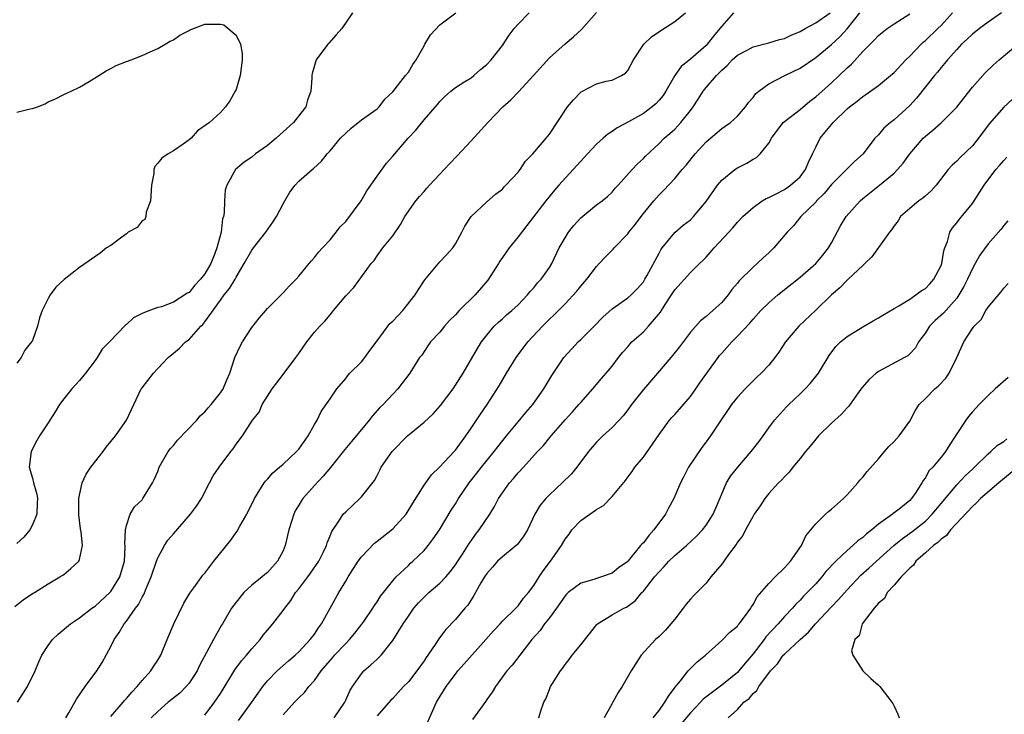
# Model space of a CAD drawing. Units: inches. Extents: x 2583000 to 2586000, y 1518000 to 1521000.
# Drawn here: x 2584061 to 2584187, y 1518635 to 1518724 of the extents above; entities that cross this region are included whole.
import ezdxf

# ---------------------------------------------------------------- set-up
doc = ezdxf.new("R2010")
doc.units = ezdxf.units.IN
doc.header["$MEASUREMENT"] = 0
doc.layers.add('LD25831518_2ft', color=254, linetype='Continuous')

msp = doc.modelspace()

# ---------------------------------------------------------------- linework, layer by layer
at = {"layer": 'LD25831518_2ft'}
for points, elevation in [([(2584060.76, 1518649.24), (2584061.88, 1518650.12), (2584063.09, 1518650.91), (2584063.26, 1518651), (2584065, 1518652.14), (2584066.51, 1518653), (2584066.81, 1518653.19), (2584067, 1518653.33), (2584067.91, 1518654.09), (2584068.92, 1518655), (2584069, 1518655.21), (2584069.39, 1518657), (2584069.24, 1518658.76), (2584069.16, 1518659.16), (2584068.94, 1518660.94), (2584068.93, 1518663), (2584069, 1518663.42), (2584069.34, 1518665), (2584069.86, 1518666.14), (2584070.45, 1518667), (2584072.04, 1518669), (2584072.44, 1518669.56), (2584073.62, 1518671), (2584075.03, 1518673), (2584076.9, 1518677), (2584077, 1518677.15), (2584078.45, 1518679), (2584079, 1518679.6), (2584080.32, 1518681), (2584081, 1518681.57), (2584081.79, 1518682.21), (2584082.53, 1518683), (2584083, 1518683.33), (2584084.5, 1518685), (2584084.76, 1518685.24), (2584085, 1518685.55), (2584087, 1518688.35), (2584087.49, 1518689), (2584088.17, 1518689.83), (2584088.87, 1518691), (2584089, 1518691.25), (2584090.06, 1518693), (2584091, 1518694.71), (2584091.22, 1518695), (2584092.82, 1518697), (2584093.72, 1518698.28), (2584094.15, 1518699), (2584095, 1518700.63), (2584095.23, 1518701), (2584095.87, 1518702.13), (2584096.57, 1518703), (2584097, 1518703.51), (2584098.7, 1518705), (2584098.87, 1518705.13), (2584099.91, 1518706.09), (2584100.62, 1518707), (2584101, 1518707.38), (2584102.34, 1518709), (2584103, 1518709.66), (2584103.7, 1518710.3), (2584104.59, 1518711), (2584105, 1518711.36), (2584107, 1518712.75), (2584107.28, 1518713), (2584108.01, 1518713.99), (2584109, 1518714.91), (2584110.64, 1518717), (2584111, 1518717.42), (2584111.59, 1518718.41), (2584111.99, 1518719), (2584113, 1518720.82), (2584113.12, 1518721), (2584113.81, 1518722.19), (2584115, 1518723.49), (2584117.07, 1518725)], 8410), ([(2584103.87, 1518725), (2584102.51, 1518723), (2584101.8, 1518722.2), (2584100.84, 1518721.16), (2584100.7, 1518721), (2584099.25, 1518719), (2584098.74, 1518717.26), (2584098.67, 1518717), (2584098.69, 1518716.69), (2584098.57, 1518715), (2584098.12, 1518713.88), (2584097.91, 1518713), (2584096.34, 1518711), (2584094.12, 1518709), (2584093, 1518708.08), (2584091.48, 1518707), (2584091, 1518706.58), (2584090.06, 1518705.94), (2584088.95, 1518705), (2584087.82, 1518703), (2584087.63, 1518702.37), (2584087.51, 1518701), (2584087.48, 1518699.48), (2584087.39, 1518699), (2584087.28, 1518698.72), (2584087.11, 1518697), (2584086.57, 1518695), (2584086.31, 1518694.31), (2584085.77, 1518693), (2584085, 1518691.68), (2584084.47, 1518691), (2584083.75, 1518690.25), (2584083, 1518689.33), (2584082.77, 1518689.23), (2584082.48, 1518689), (2584081, 1518688.06), (2584079.5, 1518687.5), (2584079, 1518687.38), (2584077.96, 1518687), (2584077, 1518686.61), (2584075.92, 1518686.08), (2584075, 1518685.21), (2584074.88, 1518685.12), (2584072.85, 1518683), (2584071.92, 1518682.08), (2584071.28, 1518681), (2584071, 1518680.61), (2584069.78, 1518679), (2584069, 1518678.06), (2584068.04, 1518677), (2584067, 1518675.72), (2584066.48, 1518675), (2584065.93, 1518674.07), (2584065.23, 1518673), (2584065, 1518672.68), (2584063.92, 1518671), (2584063.57, 1518670.43), (2584062.84, 1518669), (2584062.6, 1518667), (2584063, 1518665.6), (2584063.14, 1518665), (2584063.56, 1518663.56), (2584063.64, 1518663), (2584063.6, 1518662.4), (2584063.56, 1518661), (2584063, 1518659.67), (2584062.67, 1518659), (2584061.93, 1518658.07), (2584061, 1518657.25)], 8412), ([(2584061.12, 1518637), (2584062.4, 1518639), (2584063.35, 1518641), (2584063.82, 1518642.18), (2584064.23, 1518643), (2584065, 1518644.23), (2584065.56, 1518645), (2584066.31, 1518645.69), (2584067.88, 1518647), (2584069, 1518647.76), (2584070.6, 1518649), (2584071, 1518649.29), (2584072.89, 1518651), (2584073, 1518651.12), (2584074.16, 1518653), (2584074.75, 1518655), (2584074.84, 1518656.84), (2584074.84, 1518657), (2584074.81, 1518657.19), (2584074.87, 1518659), (2584075, 1518659.56), (2584075.5, 1518661), (2584076.05, 1518661.95), (2584077, 1518662.85), (2584077.12, 1518663), (2584078.35, 1518665), (2584078.56, 1518665.44), (2584079, 1518666.45), (2584079.21, 1518667), (2584080.35, 1518669), (2584080.62, 1518669.38), (2584081, 1518669.8), (2584081.55, 1518670.45), (2584083.98, 1518673), (2584084.44, 1518673.56), (2584085, 1518674.06), (2584085.43, 1518674.57), (2584085.82, 1518675), (2584087, 1518676.49), (2584087.35, 1518677), (2584087.83, 1518678.17), (2584088.2, 1518679), (2584088.85, 1518681), (2584089.52, 1518682.48), (2584089.81, 1518683), (2584091, 1518684.85), (2584091.95, 1518686.05), (2584093, 1518687.28), (2584095, 1518689.28), (2584095.82, 1518690.18), (2584096.66, 1518691), (2584097, 1518691.38), (2584098.35, 1518693), (2584098.63, 1518693.37), (2584099, 1518693.76), (2584099.53, 1518694.47), (2584100.06, 1518695), (2584101, 1518696.04), (2584101.79, 1518697), (2584102.3, 1518697.7), (2584103, 1518698.36), (2584104.96, 1518701), (2584105.72, 1518702.28), (2584107, 1518704.18), (2584108.19, 1518705.81), (2584109, 1518706.71), (2584110.96, 1518709), (2584111.97, 1518710.03), (2584113, 1518711.34), (2584114.7, 1518713.3), (2584115, 1518713.68), (2584115.67, 1518714.33), (2584116.43, 1518715), (2584117, 1518715.48), (2584118.23, 1518716.23), (2584119, 1518716.73), (2584119.34, 1518717), (2584120.22, 1518717.78), (2584121, 1518718.4), (2584121.57, 1518719), (2584123, 1518720.86), (2584123.85, 1518722.15), (2584124.49, 1518723), (2584125, 1518723.56), (2584126.41, 1518725)], 8408), ([(2584067.26, 1518635), (2584067.65, 1518635.65), (2584068.62, 1518637.38), (2584069.75, 1518639), (2584071.24, 1518641), (2584071.91, 1518642.09), (2584073, 1518644.12), (2584073.43, 1518645), (2584074.09, 1518645.91), (2584074.71, 1518647), (2584075, 1518647.37), (2584076.16, 1518649), (2584076.53, 1518649.47), (2584077, 1518650.42), (2584077.23, 1518650.77), (2584077.51, 1518651.51), (2584078.16, 1518653), (2584078.83, 1518655), (2584079, 1518655.45), (2584079.87, 1518657), (2584080.31, 1518657.69), (2584081, 1518658.51), (2584083.2, 1518661), (2584083.96, 1518662.04), (2584084.59, 1518663), (2584085.61, 1518665), (2584086.1, 1518665.9), (2584086.85, 1518667), (2584088.33, 1518669), (2584088.63, 1518669.37), (2584089, 1518669.93), (2584089.82, 1518671), (2584091.09, 1518673), (2584091.95, 1518674.05), (2584092.35, 1518675), (2584093, 1518676.07), (2584093.61, 1518677), (2584095, 1518678.85), (2584096.65, 1518681), (2584097, 1518681.53), (2584098.04, 1518683), (2584099, 1518684.24), (2584099.69, 1518685), (2584100.35, 1518685.65), (2584101, 1518686.48), (2584101.46, 1518687), (2584103, 1518688.88), (2584104.06, 1518689.94), (2584106.27, 1518693), (2584106.62, 1518693.38), (2584107, 1518694), (2584107.76, 1518695), (2584109, 1518696.56), (2584109.99, 1518698.01), (2584110.56, 1518699), (2584111.97, 1518701), (2584112.44, 1518701.56), (2584113, 1518702.2), (2584113.36, 1518702.64), (2584113.68, 1518703), (2584116.25, 1518705.75), (2584117.25, 1518706.75), (2584119, 1518708.67), (2584121.16, 1518711), (2584123.05, 1518713), (2584124.08, 1518713.92), (2584125.06, 1518714.94), (2584126.98, 1518717), (2584129, 1518719.28), (2584131, 1518721.07), (2584132.07, 1518721.93), (2584133.11, 1518722.89), (2584135, 1518725.05)], 8406), ([(2584073, 1518635.19), (2584074.58, 1518637), (2584074.76, 1518637.24), (2584075, 1518637.49), (2584075.69, 1518638.31), (2584076.39, 1518639), (2584077, 1518639.79), (2584078.12, 1518641), (2584078.45, 1518641.55), (2584079, 1518642.36), (2584079.39, 1518643), (2584080.21, 1518645), (2584081.07, 1518647), (2584082.34, 1518649.66), (2584083.09, 1518650.91), (2584083.61, 1518651.61), (2584084.77, 1518653.23), (2584085, 1518653.49), (2584086.16, 1518655), (2584088.32, 1518657.68), (2584089, 1518658.67), (2584089.15, 1518658.85), (2584089.5, 1518659.5), (2584090.37, 1518661), (2584091.36, 1518663), (2584092.58, 1518665), (2584092.76, 1518665.24), (2584093, 1518665.47), (2584093.72, 1518666.28), (2584094.53, 1518667), (2584095, 1518667.38), (2584096.73, 1518669), (2584097, 1518669.32), (2584098.22, 1518671), (2584099, 1518672.45), (2584099.34, 1518673), (2584099.88, 1518674.12), (2584101, 1518675.74), (2584101.86, 1518677), (2584103, 1518678.34), (2584103.29, 1518678.71), (2584103.55, 1518679), (2584105, 1518680.47), (2584105.43, 1518681), (2584106.08, 1518681.92), (2584107, 1518683.16), (2584108.65, 1518685.35), (2584109, 1518685.65), (2584110.31, 1518687), (2584111.89, 1518689), (2584112.29, 1518689.71), (2584113, 1518690.8), (2584113.09, 1518690.91), (2584115, 1518693.24), (2584115.88, 1518694.12), (2584116.66, 1518695), (2584117, 1518695.53), (2584117.82, 1518697), (2584118.23, 1518697.77), (2584119, 1518699), (2584121, 1518700.88), (2584122.12, 1518701.88), (2584123, 1518702.52), (2584123.22, 1518702.78), (2584123.46, 1518703), (2584125, 1518704.66), (2584125.28, 1518705), (2584125.94, 1518706.06), (2584126.89, 1518707), (2584128.6, 1518709), (2584129, 1518709.51), (2584131.3, 1518713), (2584132.08, 1518713.92), (2584133, 1518714.9), (2584133.06, 1518714.94), (2584135, 1518715.95), (2584136.27, 1518716.27), (2584137, 1518716.43), (2584138.22, 1518717), (2584138.7, 1518717.3), (2584139, 1518717.64), (2584139.75, 1518719), (2584141.08, 1518721), (2584142.05, 1518721.94), (2584143.23, 1518722.77), (2584145, 1518723.92), (2584146.4, 1518725)], 8404), ([(2584152.51, 1518725), (2584151, 1518723.3), (2584150.78, 1518723), (2584149.97, 1518722.03), (2584149.14, 1518721), (2584149, 1518720.85), (2584147, 1518719.11), (2584145.82, 1518718.18), (2584145.02, 1518717), (2584143.87, 1518715), (2584143.52, 1518714.48), (2584143, 1518713.85), (2584142.59, 1518713.41), (2584142.14, 1518713), (2584141, 1518712.18), (2584139.1, 1518711.1), (2584137.67, 1518710.33), (2584137, 1518709.85), (2584136.46, 1518709.54), (2584135.85, 1518709), (2584135, 1518708.26), (2584133.85, 1518707), (2584133.46, 1518706.54), (2584133, 1518706.08), (2584132.04, 1518705), (2584130.19, 1518703), (2584129.64, 1518702.36), (2584128.53, 1518701), (2584126.13, 1518697.87), (2584125, 1518696.43), (2584123.85, 1518695), (2584123, 1518693.78), (2584122.69, 1518693.31), (2584122.51, 1518693), (2584121.13, 1518690.87), (2584119.51, 1518689), (2584117.49, 1518687), (2584117, 1518686.46), (2584116.25, 1518685.75), (2584115.6, 1518685), (2584115, 1518684.23), (2584113.84, 1518683), (2584113.49, 1518682.51), (2584112.7, 1518681.3), (2584112.44, 1518681), (2584111.18, 1518679), (2584109.66, 1518677), (2584109, 1518676.35), (2584107.78, 1518675), (2584107.35, 1518674.65), (2584106.42, 1518673.58), (2584106.01, 1518673), (2584105, 1518671.82), (2584104.35, 1518671), (2584103.73, 1518670.27), (2584102.69, 1518669), (2584101.05, 1518666.95), (2584100.12, 1518665.88), (2584099, 1518664.69), (2584097.53, 1518663), (2584097.31, 1518662.69), (2584097, 1518662.16), (2584096.56, 1518661.44), (2584096.36, 1518661), (2584096.09, 1518660.09), (2584095.74, 1518659), (2584095.28, 1518657), (2584095, 1518656.33), (2584094.28, 1518655), (2584093, 1518653.57), (2584092.68, 1518653.32), (2584092.32, 1518653), (2584091, 1518651.93), (2584090.01, 1518651), (2584089, 1518649.78), (2584088.44, 1518649), (2584087.26, 1518647), (2584087.15, 1518646.85), (2584086.13, 1518645), (2584084.32, 1518641.68), (2584084.03, 1518641), (2584083, 1518639.43), (2584082.65, 1518639), (2584081.83, 1518638.17), (2584080.34, 1518637), (2584079, 1518635.84), (2584078.18, 1518635)], 8402), ([(2584085, 1518635.34), (2584086.24, 1518637), (2584087, 1518638.12), (2584087.34, 1518638.66), (2584088.86, 1518641.14), (2584089.72, 1518642.28), (2584090.33, 1518643), (2584091, 1518643.81), (2584092.08, 1518645), (2584092.45, 1518645.55), (2584093, 1518646.21), (2584093.7, 1518647), (2584095, 1518648.7), (2584095.21, 1518649), (2584096, 1518650), (2584096.6, 1518651), (2584097, 1518651.5), (2584098.15, 1518653), (2584098.51, 1518653.49), (2584099.56, 1518655), (2584100.13, 1518656.13), (2584100.55, 1518657), (2584100.64, 1518657.36), (2584101, 1518658.24), (2584101.21, 1518658.79), (2584102.12, 1518660.12), (2584102.69, 1518661), (2584103, 1518661.33), (2584103.89, 1518662.11), (2584104.81, 1518663), (2584105, 1518663.21), (2584106.69, 1518665.31), (2584107, 1518665.95), (2584107.37, 1518666.63), (2584107.55, 1518667), (2584108.95, 1518669), (2584110.91, 1518671), (2584113, 1518672.76), (2584114.16, 1518673.84), (2584115.11, 1518674.89), (2584116.73, 1518677), (2584118, 1518679), (2584119.82, 1518682.18), (2584120.35, 1518683), (2584121, 1518683.86), (2584121.96, 1518685), (2584122.49, 1518685.51), (2584123, 1518685.95), (2584123.54, 1518686.46), (2584124.2, 1518687), (2584125, 1518687.75), (2584126.23, 1518689), (2584126.55, 1518689.45), (2584127, 1518689.91), (2584127.47, 1518690.53), (2584127.94, 1518691), (2584129, 1518692.51), (2584129.31, 1518693), (2584130.26, 1518695), (2584131, 1518696.31), (2584131.43, 1518697), (2584132.13, 1518697.87), (2584133, 1518698.86), (2584135, 1518700.49), (2584135.72, 1518701), (2584136.42, 1518701.58), (2584137, 1518702.13), (2584137.39, 1518702.61), (2584137.77, 1518703), (2584139.57, 1518705), (2584140.26, 1518705.74), (2584141, 1518706.4), (2584141.28, 1518706.72), (2584143, 1518708.33), (2584143.66, 1518709), (2584144.39, 1518709.61), (2584145, 1518710.15), (2584145.42, 1518710.58), (2584145.79, 1518711), (2584147, 1518712.53), (2584147.35, 1518713), (2584148, 1518714), (2584148.63, 1518715), (2584149, 1518715.49), (2584150.32, 1518717), (2584151, 1518717.71), (2584151.7, 1518718.3), (2584152.35, 1518719), (2584153, 1518719.61), (2584154.26, 1518720.26), (2584155, 1518720.67), (2584156.86, 1518721.14), (2584157, 1518721.17), (2584158.4, 1518721.6), (2584159, 1518721.74), (2584159.85, 1518722.15), (2584161, 1518722.62), (2584161.64, 1518723), (2584163, 1518723.74), (2584164.83, 1518725)], 8400), ([(2584089.31, 1518634.69), (2584091.03, 1518637), (2584091.82, 1518638.18), (2584092.42, 1518639), (2584093, 1518639.75), (2584094.24, 1518641), (2584095.7, 1518642.3), (2584096.53, 1518643), (2584097, 1518643.43), (2584098.47, 1518645), (2584099, 1518645.7), (2584099.51, 1518646.49), (2584099.92, 1518647), (2584102.11, 1518651), (2584103, 1518652.47), (2584103.3, 1518653), (2584104.59, 1518655), (2584105, 1518655.56), (2584106.67, 1518657.33), (2584107, 1518657.57), (2584109, 1518659.14), (2584110.7, 1518661), (2584111.59, 1518662.41), (2584113, 1518664.71), (2584113.95, 1518666.05), (2584114.98, 1518667), (2584116.84, 1518669), (2584117, 1518669.19), (2584118.32, 1518671), (2584119, 1518671.99), (2584120.2, 1518673.8), (2584121.05, 1518675), (2584122.61, 1518677.39), (2584123.53, 1518679), (2584124.78, 1518681), (2584126.27, 1518683), (2584128.13, 1518685), (2584128.57, 1518685.43), (2584129, 1518685.89), (2584129.59, 1518686.41), (2584131, 1518687.87), (2584132.51, 1518689.49), (2584133, 1518690.12), (2584133.77, 1518691), (2584135, 1518692.64), (2584135.37, 1518693), (2584136.15, 1518693.85), (2584137.14, 1518694.86), (2584137.26, 1518695), (2584139, 1518696.81), (2584139.13, 1518697), (2584139.98, 1518698.02), (2584140.7, 1518699), (2584141, 1518699.38), (2584142.32, 1518701), (2584143, 1518701.78), (2584143.63, 1518702.37), (2584145, 1518703.87), (2584145.96, 1518705), (2584146.45, 1518705.55), (2584147.63, 1518707), (2584149, 1518708.54), (2584151, 1518710.24), (2584151.46, 1518710.54), (2584152.11, 1518711), (2584153, 1518711.8), (2584154.03, 1518713), (2584154.43, 1518713.57), (2584155, 1518714.22), (2584155.33, 1518714.67), (2584155.73, 1518715), (2584157, 1518715.96), (2584159.07, 1518717), (2584161, 1518717.93), (2584163, 1518719.29), (2584165, 1518720.99), (2584166.06, 1518721.94), (2584167.01, 1518722.99), (2584168.62, 1518725)], 8398), ([(2584095, 1518635.39), (2584096.46, 1518637), (2584097, 1518637.55), (2584097.75, 1518638.25), (2584098.31, 1518639), (2584099, 1518639.79), (2584099.89, 1518641), (2584101, 1518642.33), (2584101.32, 1518642.68), (2584101.57, 1518643), (2584103, 1518644.52), (2584103.48, 1518645), (2584104.17, 1518645.83), (2584105.05, 1518646.95), (2584105.3, 1518647.3), (2584106.46, 1518649), (2584106.66, 1518649.34), (2584107, 1518649.84), (2584107.44, 1518650.56), (2584107.83, 1518651), (2584109, 1518652.49), (2584109.45, 1518653), (2584111, 1518654.48), (2584111.26, 1518654.74), (2584111.57, 1518655), (2584113, 1518656.37), (2584113.52, 1518657), (2584114.15, 1518657.85), (2584114.96, 1518659), (2584116.47, 1518661.53), (2584117, 1518662.33), (2584117.41, 1518663), (2584118.78, 1518665), (2584119.76, 1518666.24), (2584120.33, 1518667), (2584121.97, 1518669), (2584122.41, 1518669.59), (2584123.53, 1518671), (2584125, 1518672.81), (2584126, 1518674), (2584126.89, 1518675), (2584128.31, 1518677), (2584129.3, 1518678.7), (2584130.84, 1518681), (2584131.86, 1518682.14), (2584132.69, 1518683), (2584133, 1518683.29), (2584134.7, 1518685), (2584135.83, 1518686.17), (2584137, 1518687.23), (2584139, 1518688.62), (2584139.43, 1518689), (2584140.21, 1518689.79), (2584141, 1518690.68), (2584141.2, 1518691), (2584141.45, 1518691.45), (2584143, 1518694.35), (2584143.24, 1518694.76), (2584143.41, 1518695), (2584145, 1518696.98), (2584146.09, 1518697.91), (2584147, 1518698.6), (2584147.42, 1518699), (2584149, 1518700.91), (2584150.45, 1518703), (2584151, 1518703.67), (2584152.68, 1518705), (2584153, 1518705.22), (2584154.2, 1518705.8), (2584155, 1518706.32), (2584155.44, 1518706.56), (2584155.92, 1518707), (2584157, 1518708.36), (2584157.34, 1518709), (2584158.85, 1518711), (2584159, 1518711.13), (2584161, 1518712.69), (2584162.27, 1518713.73), (2584163, 1518714.27), (2584165, 1518716.08), (2584166, 1518717), (2584167, 1518717.97), (2584167.56, 1518718.44), (2584169, 1518720.06), (2584169.94, 1518721), (2584170.48, 1518721.52), (2584171, 1518722.12), (2584171.48, 1518722.52), (2584172.14, 1518723), (2584173, 1518723.6), (2584175, 1518724.89)], 8396), ([(2584101.54, 1518635), (2584102.87, 1518637), (2584103, 1518637.26), (2584103.54, 1518638.46), (2584103.87, 1518639), (2584105, 1518640.64), (2584105.32, 1518641), (2584106.23, 1518641.77), (2584107, 1518642.51), (2584107.26, 1518642.74), (2584107.51, 1518643), (2584109, 1518644.87), (2584110.32, 1518647), (2584111, 1518647.99), (2584111.72, 1518649), (2584112.3, 1518649.7), (2584113, 1518650.42), (2584113.62, 1518651), (2584115, 1518652.21), (2584115.78, 1518653), (2584116.35, 1518653.65), (2584117, 1518654.53), (2584117.31, 1518655), (2584117.9, 1518655.9), (2584118.75, 1518657.25), (2584119, 1518657.62), (2584119.58, 1518658.42), (2584120.05, 1518659), (2584121.4, 1518661), (2584122.01, 1518661.99), (2584122.51, 1518663), (2584123, 1518663.75), (2584123.9, 1518665), (2584124.42, 1518665.57), (2584125, 1518666.28), (2584125.68, 1518667), (2584127.48, 1518669), (2584128.24, 1518669.76), (2584129.24, 1518671), (2584131, 1518673.04), (2584131.94, 1518674.06), (2584132.78, 1518675), (2584133, 1518675.27), (2584134.57, 1518677), (2584135.66, 1518678.34), (2584136.27, 1518679), (2584137, 1518679.9), (2584137.82, 1518681), (2584138.35, 1518681.65), (2584139, 1518682.38), (2584139.28, 1518682.72), (2584139.54, 1518683), (2584141, 1518684.3), (2584141.66, 1518685), (2584143.18, 1518686.82), (2584143.79, 1518687.79), (2584144.59, 1518689), (2584145, 1518689.65), (2584147, 1518691.87), (2584148.16, 1518693), (2584148.59, 1518693.41), (2584149, 1518693.82), (2584150.05, 1518695), (2584151.92, 1518697), (2584152.43, 1518697.57), (2584153, 1518698.28), (2584153.69, 1518699), (2584155, 1518700.16), (2584156.18, 1518701), (2584156.68, 1518701.32), (2584157, 1518701.45), (2584157.88, 1518701.88), (2584159, 1518702.47), (2584159.79, 1518703), (2584161, 1518704.09), (2584161.7, 1518705), (2584162.06, 1518705.94), (2584162.59, 1518707), (2584163, 1518707.88), (2584163.59, 1518709), (2584165.22, 1518711), (2584167, 1518712.74), (2584167.31, 1518713), (2584168.28, 1518713.72), (2584169, 1518714.32), (2584169.41, 1518714.59), (2584170.01, 1518715), (2584171, 1518715.73), (2584172.55, 1518717), (2584173, 1518717.39), (2584174.49, 1518719), (2584175, 1518719.49), (2584176.46, 1518721), (2584176.74, 1518721.26), (2584177, 1518721.46), (2584178.61, 1518723), (2584179, 1518723.41), (2584180.47, 1518725)], 8394), ([(2584186.72, 1518725), (2584185, 1518723.8), (2584183.89, 1518723), (2584183, 1518722.3), (2584182.35, 1518721.65), (2584181.63, 1518721), (2584181, 1518720.32), (2584179.81, 1518719), (2584179.46, 1518718.54), (2584179, 1518718.02), (2584178.55, 1518717.45), (2584178.17, 1518717), (2584175.87, 1518714.13), (2584175, 1518713.2), (2584173, 1518711.35), (2584172.54, 1518711), (2584171.71, 1518710.29), (2584171, 1518709.44), (2584170.56, 1518709), (2584169.04, 1518707), (2584167.95, 1518706.05), (2584165, 1518703.09), (2584164.06, 1518701.94), (2584163.12, 1518701), (2584163, 1518700.86), (2584161.1, 1518699), (2584160.16, 1518697.84), (2584159.35, 1518697), (2584157.65, 1518695), (2584157, 1518694.38), (2584156.28, 1518693.72), (2584155.53, 1518693), (2584155, 1518692.54), (2584153.22, 1518690.78), (2584153, 1518690.5), (2584152.31, 1518689.69), (2584151.84, 1518689), (2584151, 1518688.02), (2584149.87, 1518687), (2584149, 1518686.25), (2584148.29, 1518685.71), (2584147, 1518684.23), (2584145.62, 1518682.38), (2584144.74, 1518681.26), (2584144.51, 1518681), (2584142.81, 1518679), (2584141, 1518676.93), (2584139.49, 1518675), (2584139, 1518674.33), (2584138.42, 1518673.58), (2584137.91, 1518673), (2584137, 1518672.07), (2584135.81, 1518671), (2584135.4, 1518670.6), (2584135, 1518670.19), (2584134, 1518669), (2584132.49, 1518667), (2584131.82, 1518666.18), (2584130.63, 1518665), (2584129, 1518663.48), (2584128.53, 1518663), (2584127.84, 1518662.16), (2584127.14, 1518661), (2584126.2, 1518659), (2584125.76, 1518658.24), (2584124.89, 1518657.11), (2584124.76, 1518657), (2584123, 1518655.56), (2584122.4, 1518655), (2584121.75, 1518654.25), (2584121, 1518653.44), (2584120.7, 1518653), (2584120.26, 1518652.26), (2584119.37, 1518650.63), (2584119, 1518650.08), (2584118.59, 1518649.41), (2584118.19, 1518649), (2584117, 1518647.57), (2584115.74, 1518646.26), (2584114.89, 1518645.11), (2584114.52, 1518644.52), (2584113.49, 1518643), (2584113.28, 1518642.72), (2584113, 1518642.3), (2584112.1, 1518641), (2584111, 1518639.62), (2584110.4, 1518639), (2584109, 1518637.49), (2584108.75, 1518637.25), (2584107, 1518635.25)], 8392), ([(2584061, 1518712.34), (2584062.74, 1518712.74), (2584063, 1518712.78), (2584063.67, 1518713), (2584064.62, 1518713.38), (2584065, 1518713.64), (2584065.96, 1518714.04), (2584067, 1518714.59), (2584067.94, 1518715), (2584069, 1518715.54), (2584070.25, 1518716.25), (2584071.48, 1518717), (2584072.41, 1518717.59), (2584073, 1518717.89), (2584073.71, 1518718.29), (2584075, 1518718.78), (2584075.62, 1518719), (2584077, 1518719.56), (2584078.05, 1518720.05), (2584079, 1518720.47), (2584079.95, 1518721), (2584080.6, 1518721.4), (2584081, 1518721.58), (2584081.83, 1518722.17), (2584083, 1518722.74), (2584083.16, 1518722.84), (2584085, 1518723.56), (2584087, 1518723.57), (2584087.46, 1518723.46), (2584089, 1518722.16), (2584089.56, 1518721), (2584089.8, 1518719.8), (2584089.8, 1518719), (2584089.72, 1518718.28), (2584089.55, 1518717), (2584089, 1518715.22), (2584088.89, 1518715), (2584088.21, 1518713.79), (2584087.67, 1518713), (2584087, 1518712.3), (2584085.61, 1518711), (2584084.07, 1518709.93), (2584083.27, 1518709), (2584083, 1518708.79), (2584082.25, 1518708.25), (2584081, 1518707.39), (2584080.34, 1518707), (2584079.55, 1518706.45), (2584079, 1518705.8), (2584078.62, 1518705.38), (2584078.5, 1518705), (2584078.5, 1518704.5), (2584078.19, 1518703), (2584078.1, 1518701), (2584077.55, 1518699.55), (2584077.48, 1518699), (2584077.37, 1518698.63), (2584077, 1518698.44), (2584076.38, 1518697.62), (2584075.24, 1518697), (2584075, 1518696.8), (2584074.26, 1518696.26), (2584073, 1518695.29), (2584072.47, 1518695), (2584071.66, 1518694.34), (2584069, 1518692.5), (2584067.05, 1518690.95), (2584066.01, 1518689.99), (2584065.28, 1518689), (2584065, 1518688.53), (2584064.27, 1518687), (2584063.93, 1518686.07), (2584063.65, 1518685), (2584063, 1518683.18), (2584062.91, 1518683), (2584062.06, 1518681.94), (2584061.56, 1518681), (2584061, 1518680.27)], 8414), ([(2584113.5, 1518634.5), (2584114.59, 1518637), (2584115.81, 1518639), (2584117, 1518640.58), (2584117.33, 1518641), (2584118.11, 1518641.89), (2584120.9, 1518645), (2584121.88, 1518646.12), (2584122.71, 1518647), (2584123, 1518647.34), (2584124.72, 1518649), (2584124.84, 1518649.16), (2584125, 1518649.32), (2584125.71, 1518650.29), (2584126.32, 1518651), (2584127, 1518651.89), (2584127.69, 1518653), (2584128.22, 1518653.78), (2584129.16, 1518655), (2584130.55, 1518657), (2584131, 1518657.84), (2584131.52, 1518658.48), (2584131.89, 1518659), (2584133, 1518660.22), (2584135, 1518661.62), (2584135.9, 1518662.1), (2584137, 1518663.26), (2584138.7, 1518665.3), (2584139, 1518665.74), (2584139.55, 1518666.45), (2584139.91, 1518667), (2584141, 1518668.31), (2584143, 1518671.2), (2584144.34, 1518673), (2584144.65, 1518673.35), (2584145, 1518673.72), (2584145.6, 1518674.4), (2584147, 1518676.03), (2584147.71, 1518677), (2584148.23, 1518677.77), (2584150.55, 1518681), (2584150.74, 1518681.26), (2584151, 1518681.56), (2584152.29, 1518683), (2584153, 1518683.72), (2584154.6, 1518685.4), (2584155, 1518685.91), (2584155.99, 1518687), (2584157, 1518688.01), (2584158.16, 1518689), (2584161, 1518691.26), (2584163.03, 1518693), (2584163.91, 1518694.09), (2584164.62, 1518695), (2584165, 1518695.67), (2584166.17, 1518697.83), (2584166.91, 1518699), (2584168.66, 1518701), (2584169, 1518701.29), (2584171.14, 1518703), (2584173, 1518704.56), (2584173.46, 1518705), (2584174.17, 1518705.83), (2584175, 1518707.02), (2584176.73, 1518709), (2584177, 1518709.26), (2584177.97, 1518710.03), (2584179.03, 1518710.97), (2584181, 1518712.95), (2584181.89, 1518714.11), (2584183, 1518715.51), (2584184.65, 1518717.35), (2584185.67, 1518718.33), (2584186.43, 1518719), (2584188.8, 1518721)], 8390), ([(2584188.07, 1518713.93), (2584187, 1518712.99), (2584185.16, 1518710.84), (2584183.8, 1518709), (2584183, 1518708.05), (2584181.44, 1518706.56), (2584181, 1518706.08), (2584180.43, 1518705.57), (2584179.93, 1518705), (2584178.37, 1518703), (2584177.72, 1518702.28), (2584177, 1518701.66), (2584176.66, 1518701.34), (2584176.16, 1518701), (2584175, 1518700.03), (2584173.83, 1518699), (2584173.52, 1518698.48), (2584173, 1518697.8), (2584172.69, 1518697.31), (2584172.41, 1518697), (2584170.15, 1518693.85), (2584169.28, 1518693), (2584169, 1518692.76), (2584167.13, 1518691), (2584167, 1518690.9), (2584166.09, 1518689.91), (2584165, 1518689.02), (2584163, 1518687.05), (2584160.86, 1518685), (2584159.15, 1518683), (2584158.3, 1518681.7), (2584157.77, 1518681), (2584157, 1518680.02), (2584156.05, 1518679), (2584155.49, 1518678.51), (2584153.98, 1518677), (2584153, 1518675.93), (2584152.24, 1518675), (2584151.75, 1518674.25), (2584151, 1518673.19), (2584149.57, 1518671), (2584149, 1518670.25), (2584148.48, 1518669.52), (2584146.78, 1518667), (2584146.16, 1518665.84), (2584145.74, 1518665), (2584144.9, 1518663), (2584144.23, 1518661.77), (2584143.84, 1518661), (2584142.34, 1518659), (2584141.7, 1518658.3), (2584141, 1518657.37), (2584140.8, 1518657.2), (2584140.65, 1518657), (2584139.06, 1518655.06), (2584139, 1518654.99), (2584137.84, 1518654.16), (2584137, 1518653.5), (2584135.66, 1518653), (2584135, 1518652.81), (2584134.69, 1518652.69), (2584133, 1518652.21), (2584131.42, 1518651), (2584131.2, 1518650.8), (2584131, 1518650.57), (2584129.92, 1518649), (2584129, 1518647.76), (2584128.4, 1518647), (2584127.82, 1518646.18), (2584126.75, 1518645), (2584124.25, 1518641.75), (2584123.56, 1518641), (2584122.11, 1518639), (2584121.69, 1518638.31), (2584121, 1518637.35), (2584120.87, 1518637.13), (2584119.18, 1518634.82)], 8388), ([(2584127.64, 1518635), (2584127.9, 1518635.9), (2584128.29, 1518637), (2584128.54, 1518637.46), (2584129, 1518638.65), (2584129.16, 1518639), (2584129.39, 1518639.39), (2584130.42, 1518641), (2584130.67, 1518641.33), (2584131, 1518641.83), (2584131.53, 1518642.47), (2584131.91, 1518643), (2584133, 1518644.34), (2584135.06, 1518646.94), (2584135.14, 1518647), (2584137, 1518648.16), (2584138.5, 1518649), (2584138.84, 1518649.16), (2584139, 1518649.25), (2584140, 1518650), (2584140.82, 1518651), (2584141, 1518651.18), (2584142.43, 1518653), (2584143, 1518653.67), (2584143.66, 1518654.34), (2584144.27, 1518655), (2584145, 1518655.74), (2584146.49, 1518657), (2584147.78, 1518658.22), (2584148.53, 1518659), (2584149, 1518659.59), (2584149.89, 1518661), (2584150.59, 1518662.59), (2584151, 1518663.6), (2584151.62, 1518665), (2584152.14, 1518665.86), (2584153.05, 1518667), (2584154.77, 1518669), (2584155.75, 1518670.25), (2584156.31, 1518671), (2584157, 1518672.05), (2584157.74, 1518673), (2584159.28, 1518674.72), (2584159.55, 1518675), (2584161, 1518676.36), (2584161.64, 1518677), (2584162.3, 1518677.7), (2584163.19, 1518678.81), (2584163.34, 1518679), (2584164.74, 1518681.26), (2584165.57, 1518682.43), (2584166.16, 1518683), (2584167, 1518683.7), (2584169, 1518684.92), (2584170.32, 1518685.68), (2584171, 1518686.06), (2584171.57, 1518686.43), (2584173, 1518687.27), (2584173.6, 1518687.6), (2584175, 1518688.47), (2584175.8, 1518689), (2584176.48, 1518689.52), (2584177, 1518689.82), (2584177.58, 1518690.42), (2584178.09, 1518691), (2584179, 1518692.75), (2584179.1, 1518693), (2584179.37, 1518694.63), (2584179.49, 1518695), (2584179.83, 1518695.83), (2584180.13, 1518697), (2584180.45, 1518697.55), (2584181, 1518698.19), (2584181.34, 1518698.66), (2584183, 1518700.69), (2584183.23, 1518701), (2584183.93, 1518702.07), (2584184.51, 1518703), (2584186.01, 1518705), (2584186.48, 1518705.52), (2584187, 1518706.17), (2584187.41, 1518706.59)], 8386), ([(2584187.53, 1518698.47), (2584187, 1518697.87), (2584186.63, 1518697.37), (2584185, 1518695.52), (2584183.94, 1518694.06), (2584183.37, 1518693), (2584183, 1518692.36), (2584182.39, 1518691), (2584181.91, 1518690.09), (2584181.29, 1518689), (2584181, 1518688.6), (2584179.31, 1518686.69), (2584178.27, 1518685.73), (2584177.54, 1518685), (2584177, 1518684.15), (2584176.14, 1518683), (2584175.74, 1518682.26), (2584175, 1518681.47), (2584174.76, 1518681.24), (2584174.35, 1518681), (2584171, 1518679.23), (2584170.7, 1518679), (2584169.81, 1518678.19), (2584168.88, 1518677.12), (2584168.2, 1518676.2), (2584167.21, 1518674.79), (2584167, 1518674.59), (2584166.27, 1518673.73), (2584165, 1518672.61), (2584163.37, 1518671), (2584163.2, 1518670.8), (2584163, 1518670.6), (2584162.29, 1518669.71), (2584161.68, 1518669), (2584161, 1518668.1), (2584160.09, 1518667), (2584159.62, 1518666.38), (2584159, 1518665.79), (2584158.63, 1518665.37), (2584158.24, 1518665), (2584157, 1518663.66), (2584156.49, 1518663), (2584155.92, 1518662.08), (2584155.14, 1518661), (2584155, 1518660.77), (2584154.04, 1518659), (2584153.7, 1518658.3), (2584153, 1518657.45), (2584152.85, 1518657.15), (2584151.87, 1518655.87), (2584151, 1518654.64), (2584149.63, 1518653), (2584149, 1518652.19), (2584147.83, 1518651), (2584147.4, 1518650.6), (2584147, 1518650.17), (2584146.48, 1518649.52), (2584146.1, 1518649), (2584145, 1518647.63), (2584144.52, 1518647), (2584143.81, 1518646.19), (2584143, 1518645.4), (2584142.54, 1518645), (2584140.7, 1518643), (2584140.06, 1518641.94), (2584139.43, 1518641), (2584138.31, 1518639), (2584137.77, 1518638.23), (2584137.1, 1518637), (2584137, 1518636.86), (2584136, 1518635)], 8384), ([(2584142.25, 1518635), (2584143, 1518635.96), (2584143.76, 1518637), (2584144.2, 1518637.8), (2584145.06, 1518638.94), (2584145.75, 1518639.75), (2584146.74, 1518641), (2584146.85, 1518641.15), (2584147.85, 1518642.15), (2584148.92, 1518643), (2584151, 1518644.88), (2584152.05, 1518645.95), (2584153, 1518646.73), (2584153.11, 1518646.89), (2584153.23, 1518647), (2584153.91, 1518647.91), (2584154.7, 1518649), (2584154.8, 1518649.2), (2584155, 1518649.48), (2584155.53, 1518650.47), (2584157, 1518652.15), (2584157.81, 1518653), (2584159, 1518654.15), (2584159.4, 1518654.6), (2584159.8, 1518655), (2584161.18, 1518657), (2584161.75, 1518658.25), (2584163, 1518659.8), (2584164.23, 1518661), (2584164.63, 1518661.37), (2584165, 1518661.65), (2584166.53, 1518663), (2584167, 1518663.48), (2584168.39, 1518665), (2584168.64, 1518665.36), (2584169, 1518665.72), (2584169.55, 1518666.45), (2584171, 1518668.08), (2584171.8, 1518669), (2584172.34, 1518669.66), (2584173, 1518670.29), (2584173.64, 1518671), (2584175, 1518672.9), (2584175.72, 1518674.28), (2584176.21, 1518675), (2584177, 1518675.76), (2584178.22, 1518677), (2584178.65, 1518677.35), (2584179.63, 1518678.37), (2584180.05, 1518679), (2584181, 1518681), (2584181.92, 1518683), (2584183, 1518684.7), (2584183.22, 1518685), (2584184.12, 1518685.88), (2584184.71, 1518687), (2584185, 1518687.43), (2584186.64, 1518689.36), (2584187, 1518689.87), (2584187.56, 1518690.44)], 8382), ([(2584187.56, 1518678.44), (2584185.91, 1518677), (2584185, 1518676.18), (2584183.88, 1518675), (2584183.44, 1518674.56), (2584183, 1518674.09), (2584182.5, 1518673.5), (2584182.16, 1518673), (2584180.86, 1518671), (2584180.11, 1518669.89), (2584179.57, 1518669), (2584179, 1518668.27), (2584177.94, 1518667), (2584177.46, 1518666.54), (2584177, 1518665.67), (2584176.7, 1518665.3), (2584176.54, 1518665), (2584175.79, 1518663.79), (2584175.25, 1518663), (2584175, 1518662.74), (2584173.67, 1518661.67), (2584172.91, 1518661.09), (2584172.81, 1518661), (2584171, 1518659.74), (2584170.15, 1518659), (2584169.48, 1518658.52), (2584169, 1518658.04), (2584168.38, 1518657.62), (2584167.76, 1518657), (2584167, 1518656.38), (2584165.56, 1518655), (2584164.31, 1518653.69), (2584163.78, 1518653), (2584163, 1518652.12), (2584161.92, 1518651), (2584161.46, 1518650.54), (2584161, 1518650.04), (2584160.47, 1518649.53), (2584160.03, 1518649), (2584159, 1518647.93), (2584158.19, 1518647), (2584156.65, 1518645.35), (2584156.41, 1518645), (2584155, 1518643.17), (2584153.99, 1518642.01), (2584153.19, 1518641), (2584153, 1518640.81), (2584151, 1518639.17), (2584148.62, 1518637.38), (2584148.28, 1518637), (2584147, 1518635.66), (2584145.8, 1518634.2)], 8380), ([(2584151.84, 1518635), (2584153, 1518636.07), (2584153.84, 1518637), (2584154.51, 1518637.49), (2584155, 1518638.14), (2584155.49, 1518638.51), (2584155.72, 1518639), (2584157.25, 1518641), (2584158.11, 1518641.89), (2584158.86, 1518643), (2584159, 1518643.16), (2584161, 1518645.01), (2584162.06, 1518645.94), (2584162.98, 1518647), (2584165, 1518649.18), (2584165.9, 1518650.1), (2584167, 1518651.36), (2584168.77, 1518653.23), (2584169.83, 1518654.17), (2584172.98, 1518657.02), (2584174.08, 1518657.92), (2584175.26, 1518658.74), (2584177, 1518660.14), (2584177.88, 1518661), (2584179, 1518662.39), (2584181, 1518664.77), (2584182.09, 1518665.91), (2584183, 1518666.76), (2584183.27, 1518667), (2584185, 1518668.71), (2584185.36, 1518669), (2584186.19, 1518669.81), (2584187, 1518670.31), (2584187.38, 1518670.62)], 8378), ([(2584188.81, 1518667), (2584186.38, 1518665), (2584184.04, 1518663), (2584183.54, 1518662.46), (2584183, 1518662), (2584180.19, 1518659), (2584179.7, 1518658.3), (2584179, 1518657.83), (2584178.61, 1518657.39), (2584178.03, 1518657), (2584177, 1518656.06), (2584175.79, 1518655), (2584175.49, 1518654.51), (2584175, 1518654.14), (2584173.91, 1518653), (2584173, 1518651.93), (2584172.12, 1518651), (2584171.77, 1518650.23), (2584171, 1518649.65), (2584170.45, 1518649), (2584168.93, 1518647), (2584168.53, 1518645.47), (2584167.98, 1518645), (2584167.56, 1518643.56), (2584167.72, 1518643), (2584169, 1518641), (2584170.03, 1518640.03), (2584171, 1518639.18), (2584171.19, 1518639), (2584172.74, 1518637), (2584172.84, 1518636.84), (2584173, 1518636.52), (2584173.48, 1518635.48), (2584173.66, 1518635)], 8376)]:
    msp.add_lwpolyline(points, dxfattribs=dict(at, elevation=elevation))

doc.saveas('drawing.dxf')
